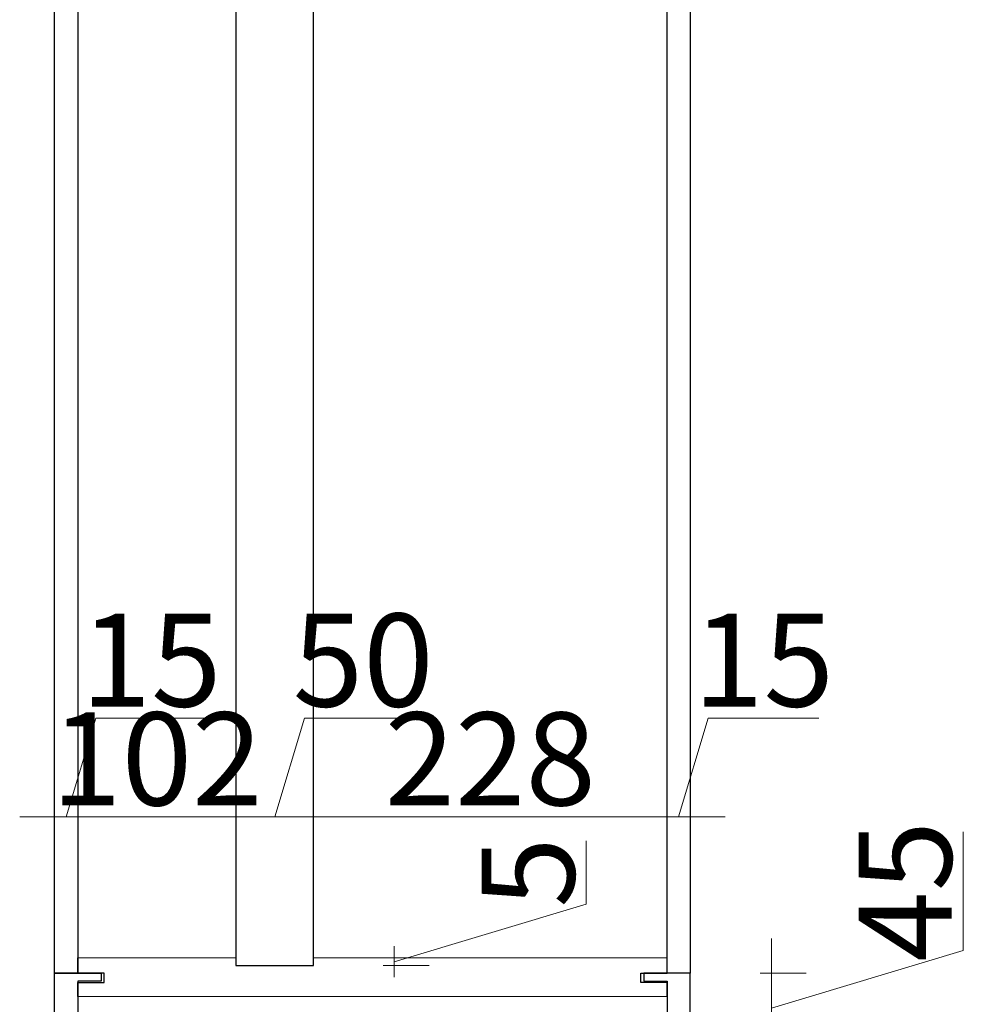
# Model space of a CAD drawing. Units: millimetres. Extents: x 221094 to 277280, y -704329 to -675005.
# Drawn here: x 265201 to 265810, y -687043 to -686408 of the extents above; entities that cross this region are included whole.
import ezdxf

# ---------------------------------------------------------------- set-up
doc = ezdxf.new("R2010")
doc.units = ezdxf.units.MM
doc.header["$MEASUREMENT"] = 0
doc.header["$PDMODE"] = 3
doc.layers.add('11轮廓线', color=7, linetype='Continuous', lineweight=25)
doc.styles.add('NO.Z-标注文字', font='txt', dxfattribs={"width": 0.8})
doc.dimstyles.new('NO.Z-1.5 标标注1', dxfattribs={"dimscale": 1.5, "dimtxt": 40, "dimasz": 5, "dimexe": 15, "dimexo": 30, "dimgap": 5, "dimtad": 3, "dimdec": 0, "dimdsep": 46, "dimtxsty": 'NO.Z-标注文字', "dimblk": 'ARCHTICK', "dimcen": 30, "dimdle": 15, "dimclrd": 4, "dimclre": 4, "dimclrt": 7, "dimadec": 1, "dimazin": 0, "dimtfac": 1, "dimtdec": 0, "dimtmove": 1, "dimatfit": 3, "dimldrblk": 'DOT', "dimfxl": 50, "dimfxlon": 1, "dimtolj": 1, "dimtzin": 0, "dimlwd": 5, "dimlwe": 5, "dimarcsym": 0})

# ---------------------------------------------------------------- blocks, each defined once
blk = doc.blocks.new('*D307')
at = {"color": 4, "linetype": 'ByBlock', "lineweight": 5, "transparency": 16777216}
for p, q in [((163363.75, -583579.76), (163363.75, -583538.89)), ((163240, -583616.88), (163363.75, -583579.76)), ((163240, -583614.38), (163240, -583606.88)), ((163232.89, -583614.38), (163262.5, -583614.38)), ((163240, -583619.38), (163240, -583614.38)), ((163240, -583619.38), (163240, -583614.38)), ((163232.89, -583619.38), (163262.5, -583619.38)), ((163240, -583619.38), (163240, -583626.88))]:
    blk.add_line(p, q, dxfattribs=at)
at = {"layer": 'Defpoints', "color": 0, "linetype": 'ByBlock', "transparency": 16777216}
for p in [(163187.89, -583614.38), (163240, -583614.38), (163187.89, -583619.38)]:
    blk.add_point(p, dxfattribs=at)
at = {"color": 7, "linetype": 'ByBlock', "transparency": 16777216, "insert": (163326.25, -583559.32), "char_height": 60, "attachment_point": 5, "rotation": 90, "style": 'NO.Z-标注文字'}
blk.add_mtext('\\A1;5', dxfattribs=at)
blk = doc.blocks.new('_ArchTick')
blk = doc.blocks.new('点')
blk = doc.blocks.new('*D306')
at = {"color": 4, "linetype": 'ByBlock', "lineweight": 5, "transparency": 16777216}
for p, q in [((163035.89, -583569.38), (163035.89, -583501)), ((163137.89, -583569.38), (163137.89, -583501)), ((163013.39, -583523.5), (163160.39, -583523.5))]:
    blk.add_line(p, q, dxfattribs=at)
at = {"layer": 'Defpoints', "color": 0, "linetype": 'ByBlock', "transparency": 16777216}
for p in [(163137.89, -583523.5), (163035.89, -583614.38), (163137.89, -583614.38)]:
    blk.add_point(p, dxfattribs=at)
at = {"color": 7, "linetype": 'ByBlock', "transparency": 16777216, "insert": (163086.89, -583486), "char_height": 60, "attachment_point": 5, "style": 'NO.Z-标注文字'}
blk.add_mtext('\\A1;102', dxfattribs=at)
blk = doc.blocks.new('*D261')
at = {"color": 4, "linetype": 'ByBlock', "lineweight": 5, "transparency": 16777216}
for p, q in [((163028.39, -583523.5), (163047.52, -583459.75)), ((163047.52, -583459.75), (163118.78, -583459.75)), ((163020.89, -583579.38), (163020.89, -583501)), ((163035.89, -583574.38), (163035.89, -583501)), ((163058.39, -583523.5), (162998.39, -583523.5))]:
    blk.add_line(p, q, dxfattribs=at)
at = {"layer": 'Defpoints', "color": 0, "linetype": 'ByBlock', "transparency": 16777216}
for p in [(163020.89, -583523.5), (163035.89, -583619.38), (163020.89, -583624.38)]:
    blk.add_point(p, dxfattribs=at)
at = {"color": 7, "linetype": 'ByBlock', "transparency": 16777216, "insert": (163083.15, -583422.25), "char_height": 60, "attachment_point": 5, "style": 'NO.Z-标注文字'}
blk.add_mtext('\\A1;15', dxfattribs=at)
blk = doc.blocks.new('*D553')
at = {"color": 4, "linetype": 'ByBlock', "lineweight": 5, "transparency": 16777216}
for p, q in [((163162.89, -583523.5), (163182.02, -583459.75)), ((163182.02, -583459.75), (163257.82, -583459.75)), ((163137.89, -583569.38), (163137.89, -583501)), ((163187.89, -583574.38), (163187.89, -583501)), ((163115.39, -583523.5), (163210.39, -583523.5))]:
    blk.add_line(p, q, dxfattribs=at)
at = {"layer": 'Defpoints', "color": 0, "linetype": 'ByBlock', "transparency": 16777216}
for p in [(163187.89, -583523.5), (163137.89, -583614.38), (163187.89, -583619.38)]:
    blk.add_point(p, dxfattribs=at)
at = {"color": 7, "linetype": 'ByBlock', "transparency": 16777216, "insert": (163219.92, -583422.25), "char_height": 60, "attachment_point": 5, "style": 'NO.Z-标注文字'}
blk.add_mtext('\\A1;50', dxfattribs=at)
blk = doc.blocks.new('*D554')
at = {"color": 4, "linetype": 'ByBlock', "lineweight": 5, "transparency": 16777216}
for p, q in [((163187.89, -583574.38), (163187.89, -583501)), ((163415.89, -583569.38), (163415.89, -583501)), ((163165.39, -583523.5), (163438.39, -583523.5))]:
    blk.add_line(p, q, dxfattribs=at)
at = {"layer": 'Defpoints', "color": 0, "linetype": 'ByBlock', "transparency": 16777216}
for p in [(163415.89, -583523.5), (163415.89, -583614.38), (163187.89, -583619.38)]:
    blk.add_point(p, dxfattribs=at)
at = {"color": 7, "linetype": 'ByBlock', "transparency": 16777216, "insert": (163301.89, -583486), "char_height": 60, "attachment_point": 5, "style": 'NO.Z-标注文字'}
blk.add_mtext('\\A1;228', dxfattribs=at)
blk = doc.blocks.new('*D262')
at = {"color": 4, "linetype": 'ByBlock', "lineweight": 5, "transparency": 16777216}
for p, q in [((163423.39, -583523.5), (163442.52, -583459.75)), ((163442.52, -583459.75), (163513.78, -583459.75)), ((163415.89, -583569.38), (163415.89, -583501)), ((163430.89, -583579.38), (163430.89, -583501)), ((163393.39, -583523.5), (163453.39, -583523.5))]:
    blk.add_line(p, q, dxfattribs=at)
at = {"layer": 'Defpoints', "color": 0, "linetype": 'ByBlock', "transparency": 16777216}
for p in [(163430.89, -583523.5), (163415.89, -583614.38), (163430.89, -583624.38)]:
    blk.add_point(p, dxfattribs=at)
at = {"color": 7, "linetype": 'ByBlock', "transparency": 16777216, "insert": (163478.15, -583422.25), "char_height": 60, "attachment_point": 5, "style": 'NO.Z-标注文字'}
blk.add_mtext('\\A1;15', dxfattribs=at)
blk = doc.blocks.new('*D320')
at = {"color": 4, "linetype": 'ByBlock', "lineweight": 5, "transparency": 16777216}
for p, q in [((163606.97, -583609.76), (163606.97, -583533.16)), ((163483.22, -583691.88), (163483.22, -583601.88)), ((163483.22, -583646.88), (163606.97, -583609.76)), ((163475.89, -583624.38), (163505.72, -583624.38)), ((163475.89, -583669.38), (163505.72, -583669.38))]:
    blk.add_line(p, q, dxfattribs=at)
at = {"layer": 'Defpoints', "color": 0, "linetype": 'ByBlock', "transparency": 16777216}
for p in [(163430.89, -583624.38), (163483.22, -583624.38), (163430.89, -583669.38)]:
    blk.add_point(p, dxfattribs=at)
at = {"color": 7, "linetype": 'ByBlock', "transparency": 16777216, "insert": (163569.47, -583571.46), "char_height": 60, "attachment_point": 5, "rotation": 90, "style": 'NO.Z-标注文字'}
blk.add_mtext('\\A1;45', dxfattribs=at)
blk = doc.blocks.new('sgfdf')
at = {"lineweight": 9, "ltscale": 0.2}
for points in [[(163415.891, -583614.383), (163187.891, -583614.383), (163187.891, -583619.383), (163137.891, -583619.383), (163137.891, -583614.383), (163035.891, -583614.383), (163035.891, -583624.383)], [(163415.891, -583624.383), (163415.891, -583614.383), (163200.891, -583614.383)], [(163035.891, -583636.383), (163035.891, -583639.383), (163415.891, -583639.383), (163415.891, -583636.383)]]:
    blk.add_lwpolyline(points, dxfattribs=at)
at = {"layer": '11轮廓线', "color": 251}
for points in [[(163137.891, -583619.383), (163187.891, -583619.383), (163187.891, -581634.383), (163137.891, -581634.383)], [(163035.891, -582749.383), (163035.891, -583624.383), (163020.891, -583624.383), (163020.891, -582749.383)], [(163430.891, -582749.383), (163430.891, -583624.383), (163415.891, -583624.383), (163415.891, -582749.383)]]:
    blk.add_lwpolyline(points, close=True, dxfattribs=at)
at = {"layer": '11轮廓线', "color": 0}
for points in [[(163035.891, -583639.383), (163035.891, -583630.383), (163052.891, -583630.383), (163052.891, -583624.383), (163035.891, -583624.383), (163035.891, -583614.383)], [(163415.891, -583639.383), (163415.891, -583630.383), (163398.891, -583630.383), (163398.891, -583624.383), (163415.891, -583624.383), (163415.891, -583614.383)], [(163035.891, -583624.383), (163035.891, -583624.383), (163050.891, -583624.383), (163050.891, -583629.383), (163035.891, -583629.383), (163035.891, -584273.383), (163020.891, -584273.383), (163020.891, -583624.383), (163035.891, -583624.383)], [(163415.891, -583624.383), (163415.891, -583624.383), (163400.891, -583624.383), (163400.891, -583629.383), (163415.891, -583629.383), (163415.891, -583669.383), (163430.891, -583669.383), (163430.891, -583624.383), (163415.891, -583624.383)]]:
    blk.add_lwpolyline(points, dxfattribs=at)
at = {"color": 0, "linetype": 'ByBlock'}
for base, p1, p2, picture, middle in [((163020.891, -583523.5), (163035.891, -583619.383), (163020.891, -583624.383), '*D261', (163055.016, -583422.25)), ((163187.891, -583523.5), (163137.891, -583614.383), (163187.891, -583619.383), '*D553', (163189.516, -583422.25)), ((163430.891, -583523.5), (163415.891, -583614.383), (163430.891, -583624.383), '*D262', (163450.016, -583422.25)), ((163415.891, -583523.5), (163187.891, -583619.383), (163415.891, -583614.383), '*D554', (163301.891, -583486))]:
    dim = blk.add_linear_dim(base=base, p1=p1, p2=p2, dimstyle='NO.Z-1.5 标标注1', override={"dimdec": 1, "dimtdec": 1, "dimldrblk": '点'}, dxfattribs=at)
    dim.commit()
    dim.dimension.update_dxf_attribs({"geometry": picture, "text_midpoint": middle})
dim = blk.add_linear_dim(base=(163137.891, -583523.5), p1=(163035.891, -583614.383), p2=(163137.891, -583614.383), dimstyle='NO.Z-1.5 标标注1', override={"dimdec": 1, "dimtdec": 1, "dimldrblk": '点'}, dxfattribs=at)
dim.commit()
dim.dimension.update_dxf_attribs({"geometry": '*D306', "text_midpoint": (163086.891, -583523.5), "dimtype": 128})
for base, p1, p2, override, picture, middle in [((163483.216, -583624.383), (163430.891, -583669.383), (163430.891, -583624.383), {"dimdec": 2, "dimtdec": 2, "dimldrblk": '点'}, '*D320', (163569.466, -583602.258)), ((163240, -583614.383), (163187.891, -583619.383), (163187.891, -583614.383), {"dimdec": 1, "dimtdec": 1, "dimldrblk": '点'}, '*D307', (163326.25, -583572.258))]:
    dim = blk.add_linear_dim(base=base, p1=p1, p2=p2, angle=90, dimstyle='NO.Z-1.5 标标注1', override=override, dxfattribs=at)
    dim.commit()
    dim.dimension.update_dxf_attribs({"geometry": picture, "text_midpoint": middle})

msp = doc.modelspace()

# ---------------------------------------------------------------- block references
at = {"layer": '11轮廓线', "color": 0}
msp.add_blockref('sgfdf', (102202.614, -103398.702), dxfattribs=at)

doc.saveas('drawing.dxf')
